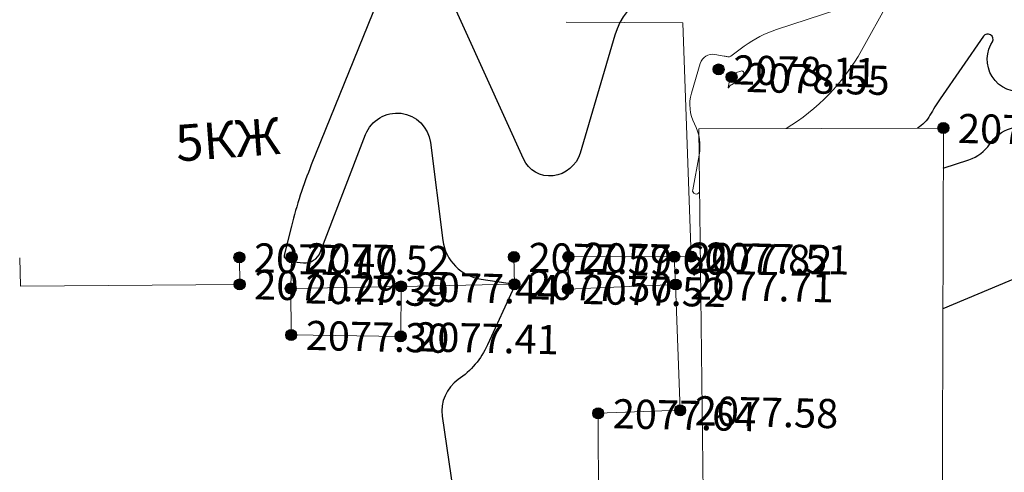
# Model space of a CAD drawing. Units: metres. Extents: x 4724 to 4963, y 51916 to 52283.
# Drawn here: x 4781 to 4835, y 52213 to 52238 of the extents above; entities that cross this region are included whole.
import ezdxf
from ezdxf.enums import TextEntityAlignment as Align

# ---------------------------------------------------------------- set-up
doc = ezdxf.new("R2010")
doc.units = ezdxf.units.M
for name, color, linetype in [('Eg.Situation.0', 7, 'Continuous'), ('Eg.Surface.03_Здания и строения', 7, 'Continuous'), ('Eg.Surface.Горизонтали', 7, 'Continuous'), ('Eg.Surface.Отметки высоты поверхности', 7, 'Continuous')]:
    doc.layers.add(name, color=color, linetype=linetype)
doc.styles.add('D431.ttf', font='d431.ttf')
doc.styles.get("Standard").update_dxf_attribs({"font": 'SPDS.shx', "oblique": 15, "height": 2})

# ---------------------------------------------------------------- blocks, each defined once
blk = doc.blocks.new('altitude_mark')
at = {"linetype": 'ByBlock', "lineweight": -2}
blk.add_hatch(color=0, dxfattribs=at).paths.add_polyline_path([(-0.3, 0, 1), (0.3, 0, 1)])
at = {"color": 0, "linetype": 'ByBlock', "lineweight": -2}
blk.add_circle((0, 0), 0.3, dxfattribs=at)
at = {"color": 0, "linetype": 'ByBlock', "lineweight": 15, "flags": 12}
blk.add_attdef('number', text='', height=1.6, dxfattribs=at).set_placement((-0.5, 0), align=Align.MIDDLE_RIGHT)
blk.add_attdef('z', text='', height=1.6, dxfattribs=at).set_placement((0.5, 0), align=Align.MIDDLE_LEFT)

msp = doc.modelspace()

# ---------------------------------------------------------------- linework, layer by layer
at = {"layer": 'Eg.Surface.03_Здания и строения', "color": 7, "linetype": 'Continuous', "lineweight": 20, "ltscale": 0.5}
for points in [[(4810.622, 52225.314, 2077.453), (4817.587, 52225.326, 2077.514), (4817.132, 52238.157, 2077.805), (4810.724, 52238.184, 2077.776)], [(4818.556, 52186.262, 2077.91), (4831.281, 52186.445, 2077.518), (4831.419, 52232.38, 2077.402), (4818.001, 52232.331, 2077.996), (4818.556, 52186.262, 2077.91)], [(4807.858, 52225.309, 2077.594), (4807.883, 52223.806, 2077.499), (4801.67, 52223.691, 2077.435), (4795.614, 52223.579, 2077.386), (4795.664, 52225.287, 2077.518)], [(4816.653, 52225.325, 2077.818), (4816.729, 52223.798, 2077.711), (4810.821, 52223.546, 2077.521), (4810.846, 52225.314, 2077.601)], [(4792.798, 52225.282, 2077.399), (4792.815, 52223.801, 2077.294), (4780.79, 52223.702, 2077.124), (4780.747, 52225.26, 2077.183)], [(4795.614, 52223.579, 2077.386), (4795.639, 52221.028, 2077.301), (4801.647, 52220.952, 2077.411), (4801.67, 52223.691, 2077.435)], [(4818.461, 52195.617, 2077.944), (4816.939, 52195.585, 2077.56), (4816.861, 52201.386, 2077.696), (4812.535, 52201.386, 2077.447), (4812.48, 52216.731, 2077.639), (4816.976, 52216.895, 2077.583), (4816.729, 52223.798, 2077.711)]]:
    msp.add_polyline3d(points, dxfattribs=at)
at = {"layer": 'Eg.Surface.Горизонтали', "color": 6, "linetype": 'Continuous', "lineweight": 30, "ltscale": 0.5, "elevation": 2077.5, "flags": 128}
for points in [[(4801.658, 52242.504), (4796.744, 52230.354, 0.03487), (4795.652, 52227.001), (4795.253, 52225.402, 0.333182), (4795.327, 52225.226), (4795.327, 52225.226, 0.013771), (4795.537, 52225.11), (4795.544, 52225.107, 0.097477), (4795.784, 52225.038), (4796.323, 52224.992, 0.333581), (4797.23, 52225.559), (4799.724, 52232.019, -0.778567), (4803.276, 52231.588), (4803.962, 52226.213, 0.337385), (4806.056, 52224.087), (4807.912, 52223.821), (4807.912, 52223.821), (4807.966, 52223.808, -0.735076), (4807.967, 52223.775), (4807.967, 52223.775, 0.197304), (4807.893, 52223.706), (4806.407, 52220.48, -0.134998), (4804.804, 52218.576), (4804.804, 52218.576, 0.285592), (4803.926, 52216.568), (4805.49, 52205.809, 0.341857)], [(4817.906, 52240.255, 0.382214), (4813.398, 52237.472), (4811.484, 52231, -0.301115), (4810.008, 52229.761), (4810.008, 52229.761, -0.325765), (4808.384, 52230.683), (4803.089, 52242.4, 0.219774)], [(4853.531, 52231.682, -0.086738), (4853.458, 52231.788), (4851.233, 52236.61, -0.022964), (4851.189, 52236.718), (4851.189, 52236.718, 0.363559), (4851.112, 52236.763), (4850.858, 52236.721, -0.065151), (4850.233, 52236.699), (4850.073, 52236.715, 0.047263), (4849.124, 52236.716), (4841.047, 52235.96, -0.085365), (4840.643, 52235.991), (4840.643, 52235.991, 0.150286), (4840.251, 52235.971), (4836.179, 52234.488, -0.685445), (4834.024, 52236.954), (4834.108, 52237.114, 0.940738), (4833.617, 52237.412), (4831.237, 52233.974, 0.02418), (4830.68, 52233.08), (4830.68, 52233.08, -0.130462), (4829.998, 52232.375, -0.130462)], [(4831.413, 52230.176), (4832.82, 52230.638, 0.167879), (4833.96, 52231.505), (4833.96, 52231.505, -0.175146), (4835.106, 52232.351), (4839.119, 52233.544, 0.065907), (4840.177, 52234.017), (4840.177, 52234.017, -0.170383), (4841.256, 52234.253), (4843.715, 52233.949, -0.404913), (4845.07, 52232.268), (4845.07, 52232.268, -0.086788), (4844.297, 52229.409), (4843.224, 52227.112, -0.276182), (4842.155, 52226.389), (4841.584, 52226.358, 0.250853), (4841.312, 52226.192), (4841.312, 52226.192, 0.069844), (4841.175, 52225.861), (4841.074, 52225.47, -0.534446), (4840.461, 52225.256), (4840.268, 52225.402, 0.266653), (4838.847, 52225.58), (4831.389, 52222.454)]]:
    msp.add_lwpolyline(points, format="xyb", dxfattribs=at)
at = {"layer": 'Eg.Surface.Горизонтали', "color": 42, "linetype": 'Continuous', "lineweight": 20, "ltscale": 0.5, "elevation": 2078, "flags": 128}
for points in [[(4822.783, 52232.349, 0.130463), (4826.926, 52236.635), (4828.368, 52239.22, -0.024181), (4828.627, 52239.636), (4828.627, 52239.636, -0.13704), (4828.991, 52239.938), (4833.231, 52241.834, 0.00286), (4834.321, 52242.328)], [(4828.138, 52239.719, -0.037369), (4828.103, 52239.704), (4822.262, 52237.785, 0.080296), (4820.495, 52236.87), (4819.764, 52236.328, -0.208486), (4819.589, 52236.287), (4819.589, 52236.287, 0.001776), (4819.397, 52236.322), (4818.876, 52236.416, 0.382212), (4818.082, 52235.925), (4817.599, 52234.294, 0.194473), (4817.763, 52232.608), (4817.763, 52232.608, -0.167776), (4818.018, 52230.9), (4817.663, 52228.993, 0.852765), (4818.031, 52228.862), (4818.031, 52228.862, -0.001415), (4818.043, 52228.884, -0.001415)]]:
    msp.add_lwpolyline(points, format="xyb", dxfattribs=at)
at = {"layer": 'Eg.Surface.Горизонтали', "color": 42, "linetype": 'Continuous', "lineweight": 20, "ltscale": 0.5, "elevation": 2078.5, "flags": 128}
msp.add_lwpolyline([(4820.459, 52235.328, -0.135439), (4820.031, 52234.893), (4819.79, 52234.754, 0.137353), (4819.638, 52234.599), (4819.638, 52234.599, -0.852756), (4819.605, 52234.611), (4819.694, 52235.087, -0.189377), (4819.827, 52235.301), (4819.827, 52235.301, -0.080294), (4820.064, 52235.424), (4820.313, 52235.506, -0.68311), (4820.459, 52235.328)], format="xyb", close=True, dxfattribs=at)

# ---------------------------------------------------------------- block references
at = {"layer": 'Eg.Surface.Отметки высоты поверхности', "color": 5, "linetype": 'Continuous', "lineweight": -3}
ref = msp.add_blockref('altitude_mark', (4819.084, 52235.594, 2078.107), dxfattribs=dict(at, rotation=358.7528174754684))
ref.add_attrib('z', '2078.11', dxfattribs={"layer": '0', "color": 5, "linetype": 'ByBlock', "lineweight": 15, "ltscale": 0.5, "height": 1.6, "rotation": 358.7528, "style": 'D431.ttf', "flags": 12}).set_placement((4819.884, 52235.577, -2078.107), align=Align.MIDDLE_LEFT)
ref = msp.add_blockref('altitude_mark', (4819.799, 52235.173, 2078.55), dxfattribs=dict(at, rotation=358.7528174754684))
ref.add_attrib('z', '2078.55', dxfattribs={"layer": '0', "color": 5, "linetype": 'ByBlock', "lineweight": 15, "ltscale": 0.5, "height": 1.6, "rotation": 358.7528, "style": 'D431.ttf', "flags": 12}).set_placement((4820.599, 52235.156, -2078.55), align=Align.MIDDLE_LEFT)
ref = msp.add_blockref('altitude_mark', (4831.419, 52232.38, 2077.402), dxfattribs=dict(at, rotation=358.7528174754684))
ref.add_attrib('z', '2077.40', dxfattribs={"layer": '0', "color": 5, "linetype": 'ByBlock', "lineweight": 15, "ltscale": 0.5, "height": 1.6, "rotation": 358.7528, "style": 'D431.ttf', "flags": 12}).set_placement((4832.219, 52232.362, -2077.402), align=Align.MIDDLE_LEFT)
ref = msp.add_blockref('altitude_mark', (4792.798, 52225.282, 2077.399), dxfattribs=dict(at, rotation=358.7528174754684))
ref.add_attrib('z', '2077.40', dxfattribs={"layer": '0', "color": 5, "linetype": 'ByBlock', "lineweight": 15, "ltscale": 0.5, "height": 1.6, "rotation": 358.7528, "style": 'D431.ttf', "flags": 12}).set_placement((4793.598, 52225.264, -2077.399), align=Align.MIDDLE_LEFT)
ref = msp.add_blockref('altitude_mark', (4795.664, 52225.287, 2077.518), dxfattribs=dict(at, rotation=358.7528174754684))
ref.add_attrib('z', '2077.52', dxfattribs={"layer": '0', "color": 5, "linetype": 'ByBlock', "lineweight": 15, "ltscale": 0.5, "height": 1.6, "rotation": 358.7528, "style": 'D431.ttf', "flags": 12}).set_placement((4796.464, 52225.269, -2077.518), align=Align.MIDDLE_LEFT)
ref = msp.add_blockref('altitude_mark', (4807.858, 52225.309, 2077.594), dxfattribs=dict(at, rotation=358.7528174754684))
ref.add_attrib('z', '2077.59', dxfattribs={"layer": '0', "color": 5, "linetype": 'ByBlock', "lineweight": 15, "ltscale": 0.5, "height": 1.6, "rotation": 358.7528, "style": 'D431.ttf', "flags": 12}).set_placement((4808.658, 52225.291, -2077.594), align=Align.MIDDLE_LEFT)
ref = msp.add_blockref('altitude_mark', (4810.846, 52225.314, 2077.601), dxfattribs=dict(at, rotation=358.7528174754684))
ref.add_attrib('z', '2077.60', dxfattribs={"layer": '0', "color": 5, "linetype": 'ByBlock', "lineweight": 15, "ltscale": 0.5, "height": 1.6, "rotation": 358.7528, "style": 'D431.ttf', "flags": 12}).set_placement((4811.646, 52225.297, -2077.601), align=Align.MIDDLE_LEFT)
ref = msp.add_blockref('altitude_mark', (4816.653, 52225.325, 2077.818), dxfattribs=dict(at, rotation=358.7528174754684))
ref.add_attrib('z', '2077.82', dxfattribs={"layer": '0', "color": 5, "linetype": 'ByBlock', "lineweight": 15, "ltscale": 0.5, "height": 1.6, "rotation": 358.7528, "style": 'D431.ttf', "flags": 12}).set_placement((4817.453, 52225.307, -2077.818), align=Align.MIDDLE_LEFT)
ref = msp.add_blockref('altitude_mark', (4817.587, 52225.326, 2077.514), dxfattribs=dict(at, rotation=358.7528174754684))
ref.add_attrib('z', '2077.51', dxfattribs={"layer": '0', "color": 5, "linetype": 'ByBlock', "lineweight": 15, "ltscale": 0.5, "height": 1.6, "rotation": 358.7528, "style": 'D431.ttf', "flags": 12}).set_placement((4818.387, 52225.309, -2077.514), align=Align.MIDDLE_LEFT)
ref = msp.add_blockref('altitude_mark', (4792.815, 52223.801, 2077.294), dxfattribs=dict(at, rotation=358.7528174754684))
ref.add_attrib('z', '2077.29', dxfattribs={"layer": '0', "color": 5, "linetype": 'ByBlock', "lineweight": 15, "ltscale": 0.5, "height": 1.6, "rotation": 358.7528, "style": 'D431.ttf', "flags": 12}).set_placement((4793.615, 52223.784, -2077.294), align=Align.MIDDLE_LEFT)
ref = msp.add_blockref('altitude_mark', (4795.614, 52223.579, 2077.386), dxfattribs=dict(at, rotation=358.7528174754684))
ref.add_attrib('z', '2077.39', dxfattribs={"layer": '0', "color": 5, "linetype": 'ByBlock', "lineweight": 15, "ltscale": 0.5, "height": 1.6, "rotation": 358.7528, "style": 'D431.ttf', "flags": 12}).set_placement((4796.413, 52223.562, -2077.386), align=Align.MIDDLE_LEFT)
ref = msp.add_blockref('altitude_mark', (4801.67, 52223.691, 2077.435), dxfattribs=dict(at, rotation=358.7528174754684))
ref.add_attrib('z', '2077.44', dxfattribs={"layer": '0', "color": 5, "linetype": 'ByBlock', "lineweight": 15, "ltscale": 0.5, "height": 1.6, "rotation": 358.7528, "style": 'D431.ttf', "flags": 12}).set_placement((4802.47, 52223.674, -2077.435), align=Align.MIDDLE_LEFT)
ref = msp.add_blockref('altitude_mark', (4807.883, 52223.806, 2077.499), dxfattribs=dict(at, rotation=358.7528174754684))
ref.add_attrib('z', '2077.50', dxfattribs={"layer": '0', "color": 5, "linetype": 'ByBlock', "lineweight": 15, "ltscale": 0.5, "height": 1.6, "rotation": 358.7528, "style": 'D431.ttf', "flags": 12}).set_placement((4808.683, 52223.789, -2077.499), align=Align.MIDDLE_LEFT)
ref = msp.add_blockref('altitude_mark', (4810.821, 52223.546, 2077.521), dxfattribs=dict(at, rotation=358.7528174754684))
ref.add_attrib('z', '2077.52', dxfattribs={"layer": '0', "color": 5, "linetype": 'ByBlock', "lineweight": 15, "ltscale": 0.5, "height": 1.6, "rotation": 358.7528, "style": 'D431.ttf', "flags": 12}).set_placement((4811.621, 52223.528, -2077.521), align=Align.MIDDLE_LEFT)
ref = msp.add_blockref('altitude_mark', (4816.729, 52223.798, 2077.711), dxfattribs=dict(at, rotation=358.7528174754684))
ref.add_attrib('z', '2077.71', dxfattribs={"layer": '0', "color": 5, "linetype": 'ByBlock', "lineweight": 15, "ltscale": 0.5, "height": 1.6, "rotation": 358.7528, "style": 'D431.ttf', "flags": 12}).set_placement((4817.529, 52223.781, -2077.711), align=Align.MIDDLE_LEFT)
ref = msp.add_blockref('altitude_mark', (4795.639, 52221.028, 2077.301), dxfattribs=dict(at, rotation=358.7528174754684))
ref.add_attrib('z', '2077.30', dxfattribs={"layer": '0', "color": 5, "linetype": 'ByBlock', "lineweight": 15, "ltscale": 0.5, "height": 1.6, "rotation": 358.7528, "style": 'D431.ttf', "flags": 12}).set_placement((4796.439, 52221.01, -2077.301), align=Align.MIDDLE_LEFT)
ref = msp.add_blockref('altitude_mark', (4801.647, 52220.952, 2077.411), dxfattribs=dict(at, rotation=358.7528174754684))
ref.add_attrib('z', '2077.41', dxfattribs={"layer": '0', "color": 5, "linetype": 'ByBlock', "lineweight": 15, "ltscale": 0.5, "height": 1.6, "rotation": 358.7528, "style": 'D431.ttf', "flags": 12}).set_placement((4802.447, 52220.935, -2077.411), align=Align.MIDDLE_LEFT)
ref = msp.add_blockref('altitude_mark', (4812.48, 52216.731, 2077.639), dxfattribs=dict(at, rotation=358.7528174754684))
ref.add_attrib('z', '2077.64', dxfattribs={"layer": '0', "color": 5, "linetype": 'ByBlock', "lineweight": 15, "ltscale": 0.5, "height": 1.6, "rotation": 358.7528, "style": 'D431.ttf', "flags": 12}).set_placement((4813.279, 52216.714, -2077.639), align=Align.MIDDLE_LEFT)
ref = msp.add_blockref('altitude_mark', (4816.976, 52216.895, 2077.583), dxfattribs=dict(at, rotation=358.7528174754684))
ref.add_attrib('z', '2077.58', dxfattribs={"layer": '0', "color": 5, "linetype": 'ByBlock', "lineweight": 15, "ltscale": 0.5, "height": 1.6, "rotation": 358.7528, "style": 'D431.ttf', "flags": 12}).set_placement((4817.776, 52216.878, -2077.583), align=Align.MIDDLE_LEFT)

# ---------------------------------------------------------------- texts
at = {"layer": 'Eg.Situation.0', "insert": (4789.227, 52232.533), "char_height": 2, "width": 2.21954, "attachment_point": 1, "rotation": 4.2468}
msp.add_mtext('\\FP131.ttf;5КЖ', dxfattribs=at)

doc.saveas('drawing.dxf')
